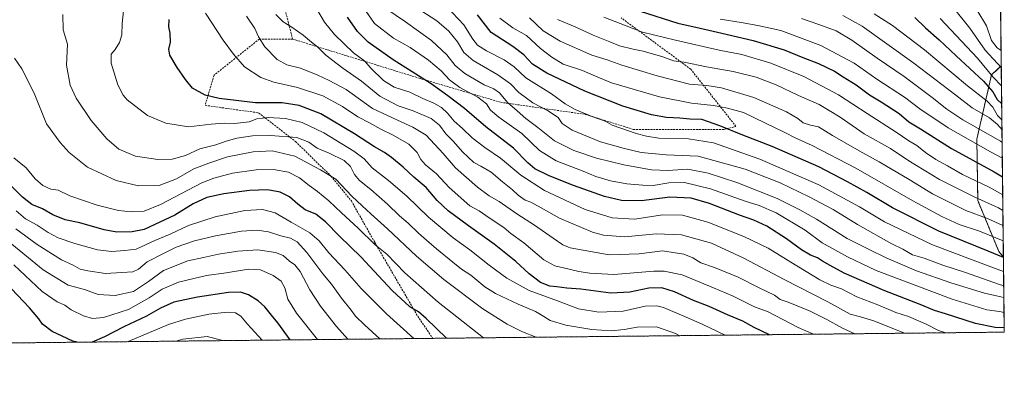
# Model space of a CAD drawing. Units: metres. Extents: x 573149 to 576465, y 4756583 to 4758788.
# Drawn here: x 575947 to 576465, y 4756586 to 4756784 of the extents above; entities that cross this region are included whole.
import ezdxf

# ---------------------------------------------------------------- set-up
doc = ezdxf.new("R2010")
doc.units = ezdxf.units.M
doc.header["$MEASUREMENT"] = 0
doc.linetypes.add('TRAZOS', pattern=[0.75, 0.5, -0.25])
doc.linetypes.add('TRAZOSX2', pattern=[1.5, 1, -0.5])
for name, color, linetype, lineweight in [('Arbolado forestal', 92, 'TRAZOS', 0), ('Arbolado forestal CxS', 92, 'Continuous', 0), ('Comarca CxS', 133, 'Continuous', 0), ('Comunidad Autónoma CxS', 142, 'Continuous', 0), ('Curva de nivel maestra', 36, 'Continuous', 30), ('Curva de nivel normal', 36, 'Continuous', 0), ('Entidad de ámbito territorial CxS', 92, 'Continuous', 0), ('Espacio natural protegido CxS', 2, 'Continuous', 0), ('Municipio CxS', 142, 'Continuous', 0), ('Provincia CxS', 1, 'Continuous', 0), ('Senda', 19, 'TRAZOSX2', 0)]:
    doc.layers.add(name, color=color, linetype=linetype, lineweight=lineweight)

# ---------------------------------------------------------------- blocks, each defined once
blk = doc.blocks.new('*U151')
at = {"layer": 'Arbolado forestal CxS', "color": 92, "linetype": 'Continuous', "lineweight": 0}
blk.add_polyline3d([(576458.76, 4757169.64, 996.28), (576463.34, 4756759.14, 835.32), (576458.18, 4756754.44, 829.06), (576450.46, 4756720.52, 806.22), (576450.95, 4756688.17, 789.18), (576462.06, 4756661.26, 775.55), (576464.47, 4756658.43, 774.28), (576464.91, 4756618.85, 748.4), (574413.91, 4756596.54, 563.21)], dxfattribs=at)
blk = doc.blocks.new('*U152')
at = {"layer": 'Arbolado forestal CxS', "color": 92, "linetype": 'Continuous', "lineweight": 0}
blk.add_polyline3d([(576463.34, 4756759.14, 835.32), (576464.47, 4756658.43, 774.28), (576462.06, 4756661.26, 775.55), (576450.95, 4756688.17, 789.18), (576450.46, 4756720.52, 806.22), (576458.18, 4756754.44, 829.06), (576463.34, 4756759.14, 835.32)], close=True, dxfattribs=at)
blk = doc.blocks.new('*U157')
at = {"layer": 'Curva de nivel normal', "color": 36, "linetype": 'Continuous', "lineweight": 0}
blk.add_polyline3d([(576053.39, 4756614.37, 665), (576052.98, 4756614.65, 665), (576045.33, 4756616.58, 665), (576032.66, 4756615.21, 665), (576028.93, 4756614.11, 665)], dxfattribs=at)
blk = doc.blocks.new('*U169')
at = {"layer": 'Curva de nivel normal', "color": 36, "linetype": 'Continuous', "lineweight": 0}
blk.add_polyline3d([(576074.26, 4756614.6, 670), (576066.66, 4756623.14, 670), (576063.15, 4756627.33, 670), (576060.3, 4756628.99, 670), (576055.98, 4756629.35, 670), (576046.22, 4756628.24, 670), (576033.93, 4756625.69, 670), (576025, 4756622.91, 670), (576003.76, 4756613.85, 670), (576003.73, 4756613.83, 670)], dxfattribs=at)
blk = doc.blocks.new('*U172')
at = {"layer": 'Curva de nivel maestra', "color": 36, "linetype": 'Continuous', "lineweight": 30}
for points in [[(575976.99, 4756613.54, 675), (575974.63, 4756614.1, 675), (575969.07, 4756616.67, 675), (575963.74, 4756619.16, 675), (575958.69, 4756623.08, 675), (575956.74, 4756625.93, 675), (575951.96, 4756631.64, 675), (575939.18, 4756644.94, 675)], [(576089.09, 4756614.76, 675), (576082.55, 4756623.84, 675), (576079.17, 4756627.85, 675), (576075.78, 4756632.13, 675), (576072.16, 4756635.4, 675), (576067.15, 4756638.52, 675), (576062.98, 4756640, 675), (576056.68, 4756639.74, 675), (576040.32, 4756637.29, 675), (576027.86, 4756634.65, 675), (576020.83, 4756631.54, 675), (576013.41, 4756627.26, 675), (576001.5, 4756621.66, 675), (575991.43, 4756616.33, 675), (575984.95, 4756613.63, 675)]]:
    blk.add_polyline3d(points, dxfattribs=at)

msp = doc.modelspace()

# ---------------------------------------------------------------- linework, layer by layer
at = {"layer": 'Arbolado forestal', "color": 92, "linetype": 'TRAZOS', "lineweight": 0}
for points in [[(576458.76, 4757169.64, 996.28), (576463.34, 4756759.14, 835.32)], [(576463.34, 4756759.14, 835.32), (576458.18, 4756754.44, 829.06), (576450.45, 4756720.52, 806.22), (576450.95, 4756688.17, 789.18), (576462.06, 4756661.26, 775.55), (576464.47, 4756658.43, 774.28)], [(576463.34, 4756759.14, 835.32), (576464.47, 4756658.43, 774.28)], [(576464.47, 4756658.43, 774.28), (576464.91, 4756618.85, 748.4), (576164.14, 4756615.58, 697.65), (575702.89, 4756610.56, 609.75), (575251.49, 4756605.65, 578.99), (574684.89, 4756599.49, 613.92), (574514.52, 4756597.63, 583.74), (574413.91, 4756596.54, 563.21)]]:
    msp.add_polyline3d(points, dxfattribs=at)
at = {"layer": 'Comarca CxS', "color": 133, "linetype": 'Continuous', "lineweight": 0}
msp.add_polyline3d([(576443.25, 4758558.51, 1100.68), (576464.91, 4756618.85, 748.4), (573404.04, 4756585.55, 687.84)], dxfattribs=at)
msp.add_polyline3d([(576443.25, 4758558.51, 1100.68), (576464.91, 4756618.85, 748.4), (573404.04, 4756585.55, 687.84)], dxfattribs=at)
at = {"layer": 'Comunidad Autónoma CxS', "color": 142, "linetype": 'Continuous', "lineweight": 0}
msp.add_polyline3d([(576443.25, 4758558.51, 1100.68), (576451.96, 4757778.54, 1201.71), (576464.91, 4756618.85, 748.4), (574291.91, 4756595.21, 558.73)], dxfattribs=at)
msp.add_polyline3d([(576443.25, 4758558.51, 1100.68), (576451.96, 4757778.54, 1201.71), (576464.91, 4756618.85, 748.4), (574291.91, 4756595.21, 558.73)], dxfattribs=at)
at = {"layer": 'Curva de nivel maestra', "color": 36, "linetype": 'Continuous', "lineweight": 30}
for points in [[(576273.31, 4756788.01, 800), (576293.14, 4756781.65, 800), (576304.86, 4756779.05, 800), (576316.19, 4756776.32, 800), (576332.8, 4756772.58, 800), (576348.97, 4756767.54, 800), (576358.8, 4756763.64, 800), (576367.19, 4756760.42, 800), (576375.58, 4756756.31, 800), (576380.06, 4756753.45, 800), (576386.86, 4756749.21, 800), (576393.97, 4756743.91, 800), (576400.14, 4756740.16, 800), (576409.51, 4756733.99, 800), (576414.74, 4756729.76, 800), (576420.76, 4756725.93, 800), (576437.14, 4756715.58, 800), (576459.61, 4756703.4, 800), (576464, 4756700.72, 800)], [(576341.25, 4756617.51, 725), (576333.25, 4756621.29, 725), (576327.26, 4756624.61, 725), (576319.3, 4756627.97, 725), (576309.57, 4756632.41, 725), (576301.32, 4756635.57, 725), (576291.28, 4756640.12, 725), (576284.74, 4756642.25, 725), (576277.88, 4756642.1, 725), (576267.8, 4756639.99, 725), (576257.78, 4756639.46, 725), (576242.13, 4756641.5, 725), (576234.63, 4756641.98, 725), (576229.41, 4756642.7, 725), (576225.73, 4756643.12, 725), (576220.74, 4756645.02, 725), (576214.86, 4756649.57, 725), (576207.86, 4756656.11, 725), (576196.44, 4756665.2, 725), (576182.86, 4756674.81, 725), (576172.14, 4756682.85, 725), (576166.41, 4756688.25, 725), (576160.64, 4756695.12, 725), (576154.13, 4756700.52, 725), (576148.48, 4756705.78, 725), (576142.4, 4756710.91, 725), (576138.64, 4756713.57, 725), (576133.43, 4756716.46, 725), (576122.95, 4756723.3, 725), (576105.2, 4756733.84, 725), (576093.88, 4756738.29, 725), (576084.78, 4756739.7, 725), (576070.76, 4756739.65, 725), (576051.72, 4756742.03, 725), (576044.32, 4756743.75, 725), (576037.62, 4756747.38, 725), (576033.93, 4756751.93, 725), (576029.52, 4756758.28, 725), (576025.82, 4756764.84, 725), (576025.17, 4756767.92, 725), (576026.17, 4756771.73, 725), (576025.91, 4756776.31, 725), (576025.25, 4756779.81, 725), (576025.38, 4756783.56, 725)], [(576464.88, 4756621.2, 750), (576460.06, 4756621.38, 750), (576449.71, 4756623.39, 750), (576434.04, 4756628.42, 750), (576428.2, 4756630.21, 750), (576420.6, 4756633.45, 750), (576402.11, 4756640.66, 750), (576380.56, 4756649.9, 750), (576373.18, 4756653.99, 750), (576369.28, 4756656.24, 750), (576366.53, 4756657.95, 750), (576362.84, 4756659.42, 750), (576358.17, 4756662.14, 750), (576350.35, 4756668.03, 750), (576339.89, 4756674.69, 750), (576333.12, 4756677.92, 750), (576325.63, 4756680.42, 750), (576309.69, 4756686.7, 750), (576300.06, 4756689.4, 750), (576288.89, 4756689.89, 750), (576274.04, 4756688.06, 750), (576263.51, 4756688.16, 750), (576254.45, 4756690.39, 750), (576238.14, 4756696.2, 750), (576225.41, 4756701.22, 750), (576217.83, 4756704.93, 750), (576214.14, 4756708.1, 750), (576206.62, 4756715.88, 750), (576192.03, 4756726.99, 750), (576180.88, 4756736.69, 750), (576172.06, 4756743.36, 750), (576163.28, 4756749.63, 750), (576143.2, 4756762.39, 750), (576130.19, 4756771.59, 750), (576124.48, 4756777.34, 750), (576119.26, 4756784.85, 750)], [(576464.47, 4756658.26, 775), (576456.39, 4756661.6, 775), (576430.44, 4756672.06, 775), (576406.11, 4756684.38, 775), (576392.51, 4756692.42, 775), (576382.33, 4756698, 775), (576367.3, 4756705.97, 775), (576342.66, 4756716.68, 775), (576327.34, 4756722.69, 775), (576315.27, 4756727.62, 775), (576305.73, 4756730.95, 775), (576299.49, 4756731.02, 775), (576294.19, 4756731.54, 775), (576287.19, 4756731.9, 775), (576279.18, 4756733.37, 775), (576264.14, 4756737.95, 775), (576244.18, 4756745.8, 775), (576224.16, 4756755.36, 775), (576216.53, 4756760.1, 775), (576211.97, 4756765.06, 775), (576206.19, 4756769.38, 775), (576194.81, 4756776.8, 775), (576187.72, 4756786.08, 775)], [(576417.82, 4756784.64, 825), (576423.46, 4756779.16, 825), (576430.61, 4756772.88, 825), (576439.6, 4756764.37, 825), (576453.98, 4756751.1, 825), (576458.88, 4756745.42, 825), (576461.08, 4756741.4, 825), (576463.57, 4756739.13, 825)], [(576171.35, 4756615.66, 700), (576160.63, 4756625.98, 700), (576156.56, 4756629.58, 700), (576152.11, 4756632.2, 700), (576142.76, 4756640.75, 700), (576126.19, 4756658.61, 700), (576115, 4756669.34, 700), (576107.69, 4756676.98, 700), (576102.53, 4756680.97, 700), (576097.04, 4756683.33, 700), (576093.04, 4756686.24, 700), (576088.79, 4756690.22, 700), (576083.77, 4756692.64, 700), (576077.11, 4756693.79, 700), (576067.75, 4756693.44, 700), (576054.23, 4756691.66, 700), (576045.19, 4756689.72, 700), (576038, 4756686.4, 700), (576028.41, 4756680.46, 700), (576020.44, 4756676.84, 700), (576012.3, 4756672.95, 700), (576006.01, 4756671.67, 700), (575997.94, 4756671.54, 700), (575991.12, 4756672.77, 700), (575978.46, 4756676.47, 700), (575970.72, 4756678.07, 700), (575964.26, 4756680.71, 700), (575958.71, 4756683.86, 700), (575953.19, 4756686.1, 700), (575948.21, 4756690.03, 700), (575940.96, 4756697.25, 700)]]:
    msp.add_polyline3d(points, dxfattribs=at)
at = {"layer": 'Curva de nivel normal', "color": 36, "linetype": 'Continuous', "lineweight": 0}
for points in [[(576318, 4756617.25, 720), (576305.82, 4756623.14, 720), (576297.51, 4756626.67, 720), (576285.48, 4756631.86, 720), (576282.07, 4756632.74, 720), (576275.88, 4756632.56, 720), (576264.31, 4756629.91, 720), (576251.48, 4756629.37, 720), (576240.86, 4756631.17, 720), (576229.7, 4756635.31, 720), (576214.84, 4756640.79, 720), (576203.12, 4756647.22, 720), (576193.77, 4756654.13, 720), (576183.68, 4756662.31, 720), (576174.91, 4756668.55, 720), (576161.84, 4756679.52, 720), (576150.54, 4756690.47, 720), (576140.81, 4756698.83, 720), (576132.19, 4756705.46, 720), (576128.08, 4756710.09, 720), (576122.65, 4756714.28, 720), (576106.72, 4756723.84, 720), (576095.34, 4756729.3, 720), (576086.6, 4756731.38, 720), (576077.54, 4756731.94, 720), (576071.53, 4756731.31, 720), (576067.53, 4756729.69, 720), (576059.8, 4756728.84, 720), (576054.27, 4756729.02, 720), (576047.57, 4756728.48, 720), (576035.63, 4756727.09, 720), (576023.66, 4756728.9, 720), (576014.08, 4756732.98, 720), (576003.3, 4756741.31, 720), (576001.11, 4756743.74, 720), (575998.42, 4756749.1, 720), (575994.91, 4756760.65, 720), (575994.83, 4756765.41, 720), (575996.94, 4756767.87, 720), (575999.3, 4756771.53, 720), (576000.47, 4756775.5, 720), (576000.59, 4756781.45, 720), (576001.87, 4756793.21, 720)], [(576434.16, 4756618.52, 745), (576430.31, 4756619.69, 745), (576423.86, 4756623, 745), (576414.41, 4756627.11, 745), (576407.88, 4756629.18, 745), (576398.34, 4756633.17, 745), (576387.25, 4756637.4, 745), (576379.15, 4756641.74, 745), (576373.61, 4756643.63, 745), (576367.88, 4756646.5, 745), (576352.51, 4756655.7, 745), (576340.64, 4756663.15, 745), (576327.91, 4756669.25, 745), (576308.86, 4756676.79, 745), (576295.57, 4756680.56, 745), (576285.2, 4756680.68, 745), (576270.22, 4756678.41, 745), (576258.53, 4756679.1, 745), (576244.38, 4756683.48, 745), (576222.93, 4756693.54, 745), (576210.4, 4756701.59, 745), (576199.72, 4756710.61, 745), (576191.5, 4756716.18, 745), (576184.87, 4756721.22, 745), (576179.82, 4756726.17, 745), (576175.42, 4756730.1, 745), (576171.94, 4756734.25, 745), (576168.73, 4756737.23, 745), (576164.66, 4756739.52, 745), (576158.88, 4756741.92, 745), (576151.99, 4756745.28, 745), (576143.81, 4756747.96, 745), (576138.11, 4756751.54, 745), (576131.54, 4756758.03, 745), (576128.38, 4756761.6, 745), (576122.48, 4756766.04, 745), (576112.38, 4756775.69, 745), (576107.06, 4756782.28, 745), (576103.08, 4756788.96, 745)], [(576464.79, 4756629.28, 755), (576462.37, 4756629.68, 755), (576455.77, 4756630.53, 755), (576437.46, 4756636.28, 755), (576397.45, 4756651.4, 755), (576382.35, 4756658.54, 755), (576369.12, 4756665.96, 755), (576360.06, 4756672.6, 755), (576344.77, 4756681.78, 755), (576335.92, 4756685.6, 755), (576328.5, 4756687.84, 755), (576310.34, 4756694.36, 755), (576296.64, 4756697.65, 755), (576288.44, 4756697.46, 755), (576280.04, 4756696.06, 755), (576274.59, 4756696.27, 755), (576266.34, 4756697.02, 755), (576257.7, 4756698.64, 755), (576249.88, 4756700.93, 755), (576243.32, 4756703.59, 755), (576229.01, 4756709.07, 755), (576220.29, 4756714.54, 755), (576210.97, 4756723.52, 755), (576198.92, 4756732.13, 755), (576194.52, 4756735.8, 755), (576192.35, 4756739.09, 755), (576187.8, 4756742.61, 755), (576178.3, 4756747.83, 755), (576172.96, 4756751.84, 755), (576168.55, 4756756.58, 755), (576161.96, 4756762.15, 755), (576152.16, 4756768.81, 755), (576143.48, 4756773.84, 755), (576133.39, 4756781.5, 755), (576127.47, 4756790.06, 755)], [(576464.71, 4756637.05, 760), (576463.1, 4756637.4, 760), (576454.45, 4756639.33, 760), (576436.69, 4756644.75, 760), (576418.73, 4756651.2, 760), (576402.69, 4756657.96, 760), (576393.37, 4756662.56, 760), (576382.22, 4756668.24, 760), (576366.11, 4756678.46, 760), (576357.32, 4756683.33, 760), (576345.34, 4756689.35, 760), (576324.08, 4756697.76, 760), (576309.06, 4756702.7, 760), (576298.44, 4756704.7, 760), (576287.9, 4756704.07, 760), (576279.25, 4756704.31, 760), (576264.62, 4756706.96, 760), (576250.26, 4756710.61, 760), (576238.28, 4756714.63, 760), (576228.24, 4756719.58, 760), (576219.37, 4756726.7, 760), (576213.02, 4756731.36, 760), (576208.52, 4756735.45, 760), (576203.48, 4756739.88, 760), (576199.2, 4756744.88, 760), (576196.27, 4756747.02, 760), (576191.2, 4756749.11, 760), (576181.01, 4756755.08, 760), (576175.96, 4756759.31, 760), (576171.55, 4756764.95, 760), (576163.4, 4756772.55, 760), (576149.86, 4756782.34, 760), (576139.97, 4756789.05, 760)], [(576464.64, 4756643.29, 765), (576461.78, 4756644.15, 765), (576444.54, 4756650.26, 765), (576432.63, 4756654.16, 765), (576422.77, 4756657.83, 765), (576416.64, 4756659.65, 765), (576411.59, 4756662.6, 765), (576405.69, 4756665.3, 765), (576387.67, 4756675.63, 765), (576374.9, 4756683.4, 765), (576362.22, 4756690.24, 765), (576346.97, 4756697.5, 765), (576328.61, 4756704.65, 765), (576303.74, 4756711.66, 765), (576286.88, 4756712.26, 765), (576273.74, 4756713.5, 765), (576264.29, 4756715.86, 765), (576252.36, 4756719.22, 765), (576237.51, 4756725.33, 765), (576232.31, 4756728.81, 765), (576230.06, 4756731.9, 765), (576224.54, 4756735.59, 765), (576216.75, 4756739.77, 765), (576209.5, 4756745.18, 765), (576205.04, 4756749.72, 765), (576198.41, 4756754.41, 765), (576185.46, 4756762.08, 765), (576180.51, 4756766.25, 765), (576177.08, 4756771.78, 765), (576172.52, 4756777.4, 765), (576166.18, 4756782.82, 765), (576157.86, 4756788.38, 765)], [(576464.55, 4756650.74, 770), (576459.22, 4756652.8, 770), (576427.12, 4756664.8, 770), (576401.89, 4756677.02, 770), (576388.73, 4756684.89, 770), (576367.29, 4756696.54, 770), (576336.29, 4756709.99, 770), (576311.86, 4756718.54, 770), (576298.74, 4756720.68, 770), (576283.07, 4756721.07, 770), (576276.64, 4756722.07, 770), (576271.12, 4756723.53, 770), (576258.61, 4756727.95, 770), (576254.92, 4756729.94, 770), (576248.31, 4756732.33, 770), (576239.1, 4756736.12, 770), (576233.86, 4756739.2, 770), (576226.69, 4756744.38, 770), (576213.18, 4756752.8, 770), (576206.92, 4756758.59, 770), (576201.75, 4756762.35, 770), (576192.34, 4756767.06, 770), (576187.67, 4756770.02, 770), (576185.26, 4756773.27, 770), (576180.53, 4756780.84, 770), (576171.46, 4756790.32, 770)], [(576463.35, 4756758.18, 835), (576454.85, 4756767.47, 835), (576446.81, 4756779, 835), (576438.25, 4756789.73, 835)], [(576463.25, 4756767.25, 840), (576461.2, 4756768.63, 840), (576458.25, 4756772.61, 840), (576455.52, 4756780.19, 840), (576450.42, 4756788.7, 840)], [(576294.08, 4756616.99, 715), (576291.94, 4756618.1, 715), (576281.83, 4756621.62, 715), (576271.69, 4756621.54, 715), (576264.8, 4756620.16, 715), (576257.97, 4756619.46, 715), (576247.8, 4756620.26, 715), (576234.19, 4756622.53, 715), (576225.86, 4756624.94, 715), (576222.54, 4756627.18, 715), (576218.16, 4756629.77, 715), (576209.13, 4756633.6, 715), (576197.06, 4756639.24, 715), (576191.46, 4756642.73, 715), (576184.13, 4756648.85, 715), (576179.27, 4756651.95, 715), (576174.72, 4756655.74, 715), (576166.06, 4756662.78, 715), (576160.86, 4756667.36, 715), (576156.53, 4756670.98, 715), (576151.19, 4756676.2, 715), (576146.55, 4756680.11, 715), (576140.34, 4756686.23, 715), (576131.56, 4756694.01, 715), (576125.55, 4756698.8, 715), (576122.94, 4756701.98, 715), (576120.88, 4756706.12, 715), (576117.56, 4756709.28, 715), (576109.65, 4756713.21, 715), (576103.23, 4756715.86, 715), (576098.88, 4756719.02, 715), (576092.61, 4756721.43, 715), (576078.69, 4756722.46, 715), (576069.34, 4756722.21, 715), (576061.05, 4756721.01, 715), (576055.31, 4756719.44, 715), (576049.9, 4756717.52, 715), (576041.57, 4756715.4, 715), (576033.97, 4756711.96, 715), (576027.02, 4756709.98, 715), (576019.45, 4756709.78, 715), (576007.76, 4756711.6, 715), (575998.92, 4756715.23, 715), (575992.57, 4756720.64, 715), (575984.38, 4756730.3, 715), (575976.45, 4756742.07, 715), (575973.29, 4756748.92, 715), (575971.29, 4756759.56, 715), (575971.82, 4756770.6, 715), (575969.62, 4756778.13, 715), (575969.48, 4756786.18, 715)], [(576364.53, 4756617.76, 730), (576356.35, 4756621.29, 730), (576340.59, 4756629.54, 730), (576333.46, 4756632.21, 730), (576321.78, 4756638.06, 730), (576311.92, 4756642.27, 730), (576295.41, 4756649.09, 730), (576285.94, 4756651.04, 730), (576280.5, 4756650.96, 730), (576259.36, 4756649.17, 730), (576246.71, 4756650, 730), (576240.99, 4756650.73, 730), (576235.92, 4756652.11, 730), (576228.34, 4756653.78, 730), (576222.61, 4756656.96, 730), (576211.97, 4756665.98, 730), (576205.25, 4756670.9, 730), (576201.46, 4756674, 730), (576193.83, 4756679.02, 730), (576188.52, 4756682.72, 730), (576183.64, 4756685.42, 730), (576172.8, 4756695.04, 730), (576166.04, 4756702.28, 730), (576160.35, 4756707.08, 730), (576157.88, 4756709.87, 730), (576155.89, 4756713.54, 730), (576151.51, 4756717.82, 730), (576143.28, 4756722.68, 730), (576136.82, 4756725.84, 730), (576130.85, 4756729.2, 730), (576124.6, 4756732.28, 730), (576116.68, 4756737.69, 730), (576106.3, 4756743.4, 730), (576092.88, 4756747.8, 730), (576080.53, 4756750.59, 730), (576073.71, 4756753.12, 730), (576065, 4756758.74, 730), (576059.3, 4756765.34, 730), (576053.88, 4756772.66, 730), (576044.46, 4756786.86, 730)], [(576386.24, 4756617.99, 735), (576379.73, 4756620.99, 735), (576371.53, 4756625.54, 735), (576362.72, 4756629.89, 735), (576351.12, 4756634.64, 735), (576347, 4756636.1, 735), (576343.89, 4756638.26, 735), (576336.26, 4756642.09, 735), (576324.83, 4756647.86, 735), (576312.33, 4756652.94, 735), (576305.21, 4756655.4, 735), (576301.03, 4756657.96, 735), (576296.22, 4756659.86, 735), (576285.07, 4756661.71, 735), (576272.67, 4756660.04, 735), (576256.89, 4756659.55, 735), (576236.51, 4756663.36, 735), (576232.55, 4756664.86, 735), (576227.56, 4756668.3, 735), (576217.69, 4756675.24, 735), (576208.44, 4756681.22, 735), (576199.15, 4756687.69, 735), (576193.73, 4756690.64, 735), (576187.63, 4756695.22, 735), (576176.11, 4756705.35, 735), (576169.58, 4756712.92, 735), (576160.7, 4756722.72, 735), (576153.71, 4756726.86, 735), (576145.65, 4756730.55, 735), (576132.47, 4756736.62, 735), (576118.62, 4756746.64, 735), (576109.62, 4756751.38, 735), (576103.68, 4756754.34, 735), (576094.51, 4756757.94, 735), (576087.34, 4756759.71, 735), (576082.17, 4756762.52, 735), (576075.81, 4756769.16, 735), (576072.37, 4756774.38, 735), (576070.46, 4756778.8, 735), (576066.18, 4756785.39, 735)], [(576412.47, 4756618.28, 740), (576396.26, 4756624.87, 740), (576389.17, 4756626.98, 740), (576383.77, 4756628.38, 740), (576372.06, 4756634.74, 740), (576349.08, 4756646.59, 740), (576327.75, 4756657.85, 740), (576310.74, 4756665.65, 740), (576295.07, 4756670.13, 740), (576281.74, 4756670.69, 740), (576265.19, 4756669.1, 740), (576254.01, 4756670, 740), (576248.19, 4756671.5, 740), (576230.86, 4756678.9, 740), (576221.22, 4756684.44, 740), (576215.73, 4756687.29, 740), (576212.79, 4756688.47, 740), (576208.99, 4756691, 740), (576206.02, 4756693.76, 740), (576200.83, 4756698.09, 740), (576194.86, 4756703.22, 740), (576189.46, 4756706.34, 740), (576185.65, 4756708.21, 740), (576179.78, 4756713.8, 740), (576175.04, 4756719.3, 740), (576171.02, 4756723.36, 740), (576167.72, 4756727.9, 740), (576163.32, 4756731.46, 740), (576153.82, 4756735.52, 740), (576145.9, 4756738.02, 740), (576136.24, 4756743.25, 740), (576126.69, 4756751.04, 740), (576116.81, 4756757.88, 740), (576107.78, 4756764.88, 740), (576103.4, 4756769.15, 740), (576100.31, 4756771.58, 740), (576095.91, 4756775.26, 740), (576089.87, 4756779.55, 740), (576085.35, 4756782.37, 740), (576081.58, 4756786.3, 740)], [(576464.37, 4756667.01, 780), (576451.86, 4756671.98, 780), (576441.16, 4756675.66, 780), (576432.06, 4756679.74, 780), (576416.72, 4756687.96, 780), (576386.83, 4756705.33, 780), (576363.8, 4756717.29, 780), (576354.93, 4756721.17, 780), (576349.46, 4756723.99, 780), (576338.87, 4756729.06, 780), (576327.57, 4756734.68, 780), (576319.2, 4756736.91, 780), (576311.8, 4756738.36, 780), (576300.27, 4756739.47, 780), (576283.48, 4756742.91, 780), (576258.19, 4756750.3, 780), (576249.79, 4756753.74, 780), (576242.94, 4756756.68, 780), (576232.77, 4756760.12, 780), (576226.82, 4756763.81, 780), (576220.74, 4756768.33, 780), (576213.43, 4756775.08, 780), (576206.21, 4756779.22, 780), (576199.49, 4756784.22, 780)], [(576464.28, 4756675.06, 785), (576464.21, 4756675.1, 785), (576456.02, 4756678.7, 785), (576444.71, 4756682.9, 785), (576427.18, 4756691.67, 785), (576414.86, 4756699.2, 785), (576399.12, 4756708.63, 785), (576388.52, 4756714.36, 785), (576374.53, 4756722.49, 785), (576367.2, 4756726.98, 785), (576362.88, 4756727.86, 785), (576359.14, 4756729.06, 785), (576356.33, 4756731.45, 785), (576350.29, 4756734.98, 785), (576333.04, 4756742.56, 785), (576316.11, 4756747.66, 785), (576308.34, 4756748.83, 785), (576299.19, 4756749.55, 785), (576282.19, 4756753.84, 785), (576263.71, 4756759.49, 785), (576255.89, 4756762.35, 785), (576247.79, 4756764.8, 785), (576231.14, 4756772.15, 785), (576222.28, 4756777.63, 785), (576214.96, 4756784.49, 785)], [(576464.19, 4756683.03, 790), (576461.86, 4756684.37, 790), (576449.43, 4756689.99, 790), (576430.8, 4756699.21, 790), (576414.7, 4756709.2, 790), (576404.93, 4756715.61, 790), (576391.14, 4756723.36, 790), (576378.55, 4756732.12, 790), (576372.82, 4756735.65, 790), (576367.47, 4756738.77, 790), (576356.64, 4756743.53, 790), (576344.86, 4756749.11, 790), (576334.26, 4756753.15, 790), (576322.28, 4756756.26, 790), (576308.12, 4756758.62, 790), (576296.42, 4756761.1, 790), (576290.8, 4756761.81, 790), (576285.18, 4756763.86, 790), (576274.87, 4756766.89, 790), (576269.56, 4756767.91, 790), (576262.36, 4756769.77, 790), (576257.29, 4756771.87, 790), (576248.61, 4756775.35, 790), (576239.04, 4756779.74, 790), (576229.79, 4756783.57, 790)], [(576464.1, 4756691.23, 795), (576456.97, 4756695.23, 795), (576442.97, 4756701.87, 795), (576434.97, 4756706.52, 795), (576428.92, 4756709.76, 795), (576423.4, 4756713.55, 795), (576418.9, 4756717.2, 795), (576414.63, 4756719.64, 795), (576407.96, 4756724.31, 795), (576392.65, 4756734.03, 795), (576377.66, 4756743.88, 795), (576359.4, 4756753.5, 795), (576342.02, 4756760.53, 795), (576326.73, 4756765.15, 795), (576314.87, 4756767.45, 795), (576291.89, 4756772.69, 795), (576274.53, 4756776.88, 795), (576254.21, 4756784.84, 795)], [(576463.89, 4756710.53, 805), (576457.67, 4756713.83, 805), (576435.29, 4756726.52, 805), (576420.52, 4756736.53, 805), (576412.38, 4756742.72, 805), (576397.86, 4756752.2, 805), (576385.88, 4756760.56, 805), (576368.27, 4756769.89, 805), (576347.27, 4756777.84, 805), (576335.19, 4756780.38, 805), (576326.49, 4756781.99, 805), (576315.37, 4756783.79, 805)], [(576358.22, 4756784.13, 810), (576367.3, 4756780.89, 810), (576376.35, 4756777.59, 810), (576384.71, 4756772.73, 810), (576397.95, 4756763.3, 810), (576412.14, 4756753.49, 810), (576426.87, 4756742.55, 810), (576434.6, 4756736.28, 810), (576438.92, 4756733.6, 810), (576443.07, 4756730.75, 810), (576451.19, 4756726.08, 810), (576462.97, 4756719.47, 810), (576463.79, 4756718.83, 810)], [(576379.97, 4756785.7, 815), (576390.06, 4756780.08, 815), (576417.28, 4756760.62, 815), (576439.37, 4756743.74, 815), (576447.99, 4756737.11, 815), (576457.06, 4756731.76, 815), (576461.3, 4756728.28, 815), (576463.72, 4756725.39, 815)], [(576396.37, 4756786.5, 820), (576406.1, 4756780.42, 820), (576422.97, 4756767.55, 820), (576445.6, 4756748.69, 820), (576455.89, 4756740.61, 820), (576458.88, 4756737.32, 820), (576461.3, 4756732.98, 820), (576463.66, 4756730.74, 820)], [(576431.17, 4756784.13, 830), (576450.74, 4756763.25, 830), (576459.07, 4756753.25, 830), (576463.46, 4756748.73, 830)], [(576218.46, 4756616.17, 710), (576211.27, 4756619.09, 710), (576203.22, 4756623.14, 710), (576190.47, 4756631.15, 710), (576169.97, 4756646.57, 710), (576155.58, 4756658.92, 710), (576140.36, 4756673.37, 710), (576131.48, 4756681.11, 710), (576126.97, 4756685.46, 710), (576121.58, 4756690.55, 710), (576113.18, 4756699.47, 710), (576105.12, 4756704.46, 710), (576091.53, 4756711.57, 710), (576079.53, 4756714.4, 710), (576069.53, 4756713.92, 710), (576056.03, 4756711.25, 710), (576046.2, 4756707.89, 710), (576038.36, 4756704.94, 710), (576029.17, 4756699.61, 710), (576020.14, 4756696.08, 710), (576009.28, 4756696, 710), (575997.58, 4756698.76, 710), (575982.44, 4756705.82, 710), (575972.77, 4756713.45, 710), (575968.08, 4756718.76, 710), (575960.9, 4756728.58, 710), (575954.38, 4756744.71, 710), (575947.9, 4756757.52, 710), (575943.93, 4756763.26, 710)], [(576190.86, 4756615.87, 705), (576189.89, 4756616.49, 705), (576166.9, 4756634.71, 705), (576149.41, 4756650.08, 705), (576139.89, 4756659.9, 705), (576133.82, 4756664.92, 705), (576124.95, 4756673.62, 705), (576116.04, 4756681.8, 705), (576109.46, 4756688.11, 705), (576103.51, 4756692.99, 705), (576099.04, 4756696.04, 705), (576093.95, 4756700.2, 705), (576088.24, 4756703.16, 705), (576080.22, 4756704.54, 705), (576071.21, 4756704.42, 705), (576058.73, 4756702.57, 705), (576048.83, 4756700.07, 705), (576042.53, 4756697.52, 705), (576020.89, 4756686.07, 705), (576012.2, 4756682.64, 705), (576005.35, 4756682.24, 705), (575998.77, 4756682.87, 705), (575987.44, 4756685.74, 705), (575973.13, 4756690.71, 705), (575966.92, 4756693.67, 705), (575963.11, 4756694.28, 705), (575958.92, 4756696.05, 705), (575954.86, 4756699.68, 705), (575950.13, 4756705.42, 705), (575943.68, 4756710.7, 705)], [(576154.18, 4756615.47, 695), (576139.79, 4756628.53, 695), (576126.49, 4756641.84, 695), (576117.76, 4756651.71, 695), (576109.38, 4756660.59, 695), (576104.36, 4756667.01, 695), (576099.42, 4756671.23, 695), (576089.53, 4756676.72, 695), (576081.19, 4756681.72, 695), (576074.53, 4756683.51, 695), (576065.19, 4756682.87, 695), (576049.53, 4756679.54, 695), (576035.6, 4756675.06, 695), (576025.84, 4756670.52, 695), (576017.9, 4756667.16, 695), (576008.03, 4756662.53, 695), (576002.15, 4756661.8, 695), (575995.23, 4756661.43, 695), (575987.69, 4756662.31, 695), (575975.82, 4756665.5, 695), (575966.91, 4756668.59, 695), (575961.77, 4756671.28, 695), (575955.87, 4756675.19, 695), (575949.77, 4756678.58, 695), (575944.91, 4756682.8, 695)], [(576136.18, 4756615.27, 690), (576128.25, 4756622.62, 690), (576123.41, 4756627.32, 690), (576121.21, 4756630.37, 690), (576116.01, 4756636.81, 690), (576110.87, 4756644.11, 690), (576106.2, 4756649.64, 690), (576097.88, 4756660.77, 690), (576092.68, 4756666.52, 690), (576089.29, 4756668.31, 690), (576084.21, 4756669.56, 690), (576077.7, 4756671.72, 690), (576071.73, 4756672.58, 690), (576063.39, 4756672.08, 690), (576049.86, 4756669.68, 690), (576038.75, 4756667.02, 690), (576029.09, 4756663.63, 690), (576022.08, 4756660.18, 690), (576013.86, 4756655.94, 690), (576009.19, 4756651.95, 690), (576006.19, 4756650.59, 690), (576000.46, 4756650.2, 690), (575991.94, 4756649.76, 690), (575982.56, 4756651.24, 690), (575978.54, 4756652.06, 690), (575974.83, 4756654.21, 690), (575968.75, 4756656.9, 690), (575955.9, 4756665.01, 690), (575944.64, 4756673.34, 690)], [(576119.34, 4756615.09, 685), (576113.5, 4756621.77, 685), (576105.07, 4756632.46, 685), (576099.37, 4756641.19, 685), (576094.37, 4756650.72, 685), (576091.56, 4756654.3, 685), (576088.7, 4756656.28, 685), (576085.34, 4756659.25, 685), (576081.42, 4756660.8, 685), (576072.07, 4756662.14, 685), (576061.56, 4756661.46, 685), (576051.39, 4756659.86, 685), (576043.44, 4756658.18, 685), (576035.14, 4756656.46, 685), (576022.5, 4756651.38, 685), (576014.54, 4756645.54, 685), (576006.62, 4756640.3, 685), (575997.06, 4756638.08, 685), (575988.03, 4756638.71, 685), (575980.76, 4756641.3, 685), (575972.22, 4756643.66, 685), (575959.16, 4756651.7, 685), (575940.72, 4756666.76, 685)], [(576103.51, 4756614.92, 680), (576092.49, 4756628.82, 680), (576087.78, 4756636.2, 680), (576086.28, 4756642.15, 680), (576084.4, 4756645.63, 680), (576080.19, 4756648.74, 680), (576073.53, 4756651.67, 680), (576067.19, 4756651.98, 680), (576055.4, 4756650.03, 680), (576045.03, 4756648.67, 680), (576038.36, 4756647.13, 680), (576030.33, 4756645.14, 680), (576021.65, 4756641.57, 680), (576014.88, 4756637, 680), (576004.03, 4756630.71, 680), (575990.91, 4756626.48, 680), (575985.05, 4756626, 680), (575980.24, 4756627.44, 680), (575973.84, 4756630.53, 680), (575970.45, 4756633.13, 680), (575966.51, 4756634.77, 680), (575958.53, 4756640.27, 680), (575943.57, 4756654.29, 680)]]:
    msp.add_polyline3d(points, dxfattribs=at)
at = {"layer": 'Entidad de ámbito territorial CxS', "color": 92, "linetype": 'Continuous', "lineweight": 0}
msp.add_polyline3d([(576456.99, 4757327.49, 1044.94), (576464.91, 4756618.85, 748.4), (574291.91, 4756595.21, 558.73)], dxfattribs=at)
msp.add_polyline3d([(576456.99, 4757327.49, 1044.94), (576464.91, 4756618.85, 748.4), (574291.91, 4756595.21, 558.73)], dxfattribs=at)
at = {"layer": 'Espacio natural protegido CxS', "color": 2, "linetype": 'Continuous', "lineweight": 0}
msp.add_polyline3d([(576443.25, 4758558.51, 1100.68), (576451.92, 4757781.48, 1202.62), (576451.96, 4757778.54, 1201.71), (576456.99, 4757327.49, 1044.94), (576464.91, 4756618.85, 748.4), (574291.91, 4756595.21, 558.73)], dxfattribs=at)
msp.add_polyline3d([(576443.25, 4758558.51, 1100.68), (576451.92, 4757781.48, 1202.62), (576451.96, 4757778.54, 1201.71), (576456.99, 4757327.49, 1044.94), (576464.91, 4756618.85, 748.4), (574291.91, 4756595.21, 558.73)], dxfattribs=at)
at = {"layer": 'Municipio CxS', "color": 142, "linetype": 'Continuous', "lineweight": 0}
msp.add_polyline3d([(576451.96, 4757778.54, 1201.71), (576464.91, 4756618.85, 748.4), (574291.91, 4756595.21, 558.73)], dxfattribs=at)
msp.add_polyline3d([(576451.96, 4757778.54, 1201.71), (576464.91, 4756618.85, 748.4), (574291.91, 4756595.21, 558.73)], dxfattribs=at)
at = {"layer": 'Provincia CxS', "color": 1, "linetype": 'Continuous', "lineweight": 0}
msp.add_polyline3d([(576443.25, 4758558.51, 1100.68), (576464.91, 4756618.85, 748.4), (573404.04, 4756585.55, 687.84)], dxfattribs=at)
msp.add_polyline3d([(576443.25, 4758558.51, 1100.68), (576464.91, 4756618.85, 748.4), (573404.04, 4756585.55, 687.84)], dxfattribs=at)
at = {"layer": 'Senda', "color": 19, "linetype": 'TRAZOSX2', "lineweight": 0}
for points in [[(576081.29, 4756809.06, 744.48), (576090.32, 4756773.31, 738.44)], [(576090.32, 4756773.31, 738.44), (576157, 4756752.67, 749.62), (576199.86, 4756739.97, 757.95), (576244.31, 4756733.62, 769.7), (576269.71, 4756725.68, 770.68), (576317.33, 4756725.68, 774.13), (576323.68, 4756727.27, 776.15), (576299.87, 4756757.43, 788.31), (576263.36, 4756784.42, 796.29)], [(576090.32, 4756773.31, 738.44), (576072.86, 4756773.31, 734.9), (576049.05, 4756754.26, 726.81), (576044.28, 4756738.38, 723.55), (576072.46, 4756734.41, 721.21), (576091.91, 4756719.33, 713.3), (576110.56, 4756701.08, 709.61), (576121.28, 4756687.98, 709.01), (576133.58, 4756666.15, 704.86), (576156.2, 4756627.26, 699.29), (576164.14, 4756615.58, 697.65)]]:
    msp.add_polyline3d(points, dxfattribs=at)

# ---------------------------------------------------------------- block references
at = {"layer": 'Arbolado forestal CxS', "color": 92, "linetype": 'Continuous', "lineweight": 0}
for name in ['*U151', '*U152']:
    msp.add_blockref(name, (0, 0), dxfattribs=at)
at = {"layer": 'Curva de nivel maestra', "color": 36, "linetype": 'Continuous', "lineweight": 30}
msp.add_blockref('*U172', (0, 0), dxfattribs=at)
at = {"layer": 'Curva de nivel normal', "color": 36, "linetype": 'Continuous', "lineweight": 0}
for name in ['*U169', '*U157']:
    msp.add_blockref(name, (0, 0), dxfattribs=at)

doc.saveas('drawing.dxf')
